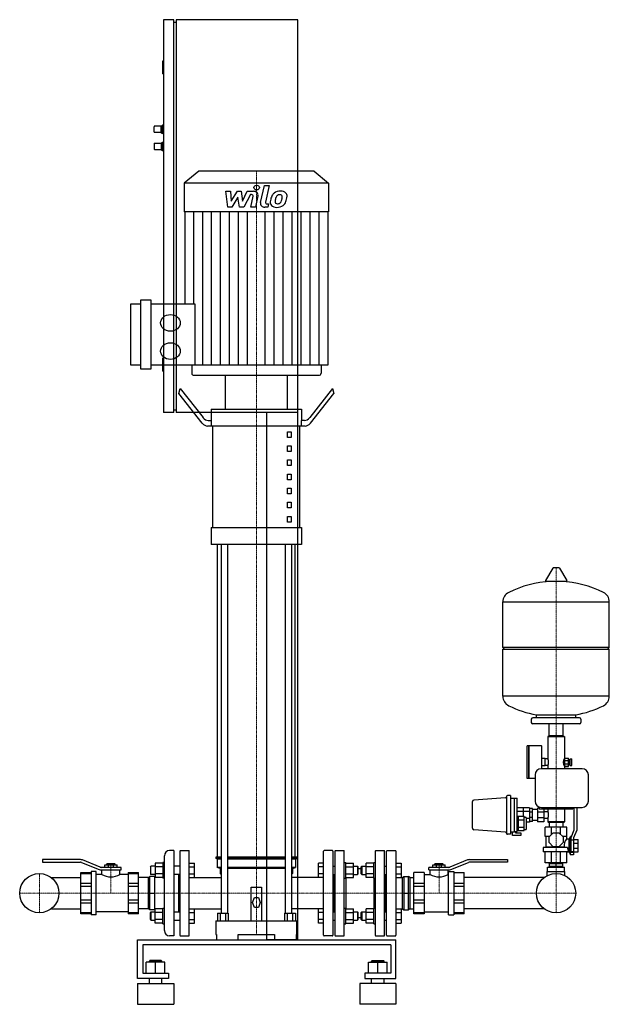
# Model space of a CAD drawing. Extents: x -478 to 663, y 0 to 1905.
import ezdxf

# ---------------------------------------------------------------- set-up
doc = ezdxf.new("R2010")
doc.units = 0
doc.linetypes.add('DASHDOT', pattern=[1, 0.5, -0.25, 0, -0.25])
doc.layers.get('0').update_dxf_attribs({"color": 124})
doc.layers.add('CP_AXIS', color=143, linetype='DASHDOT', lineweight=18)
doc.layers.add('CP_DETAL', color=33, linetype='Continuous')

msp = doc.modelspace()

# ---------------------------------------------------------------- linework, layer by layer
at = {"extrusion": (0, 1, 0)}
for p, q in [((-180, 1905), (-200, 1905)), ((-200, 1905), (-200, 1145)), ((-180, 1145), (-180, 1905)), ((60, 1905), (-175, 1905)), ((-175, 1905), (-175, 1145)), ((60, 125), (60, 1905)), ((-180, 1900), (-175, 1900)), ((-200, 1825), (-202, 1825)), ((-202, 1825), (-202, 1800)), ((-200, 1800), (-202, 1800)), ((-218, 1688), (-218, 1698)), ((-204, 1699), (-217, 1699)), ((-204, 1699), (-202, 1701)), ((-204, 1687), (-204, 1699)), ((-202, 1685), (-202, 1701)), ((-200, 1701), (-202, 1701)), ((-204, 1687), (-217, 1687)), ((-204, 1687), (-202, 1685)), ((-200, 1685), (-202, 1685)), ((-218, 1665), (-218, 1655)), ((-217, 1666), (-204, 1666)), ((-204, 1666), (-202, 1668)), ((-204, 1666), (-204, 1654)), ((-202, 1668), (-202, 1652)), ((-202, 1668), (-200, 1668)), ((-217, 1654), (-204, 1654)), ((-204, 1654), (-202, 1652)), ((-202, 1652), (-200, 1652)), ((-131.6, 1612), (-159.5, 1588.4)), ((91.6, 1612), (-131.6, 1612)), ((91.6, 1612), (119.5, 1588.4)), ((-159.5, 1588.4), (-159.5, 1533)), ((119.5, 1588.4), (-159.5, 1588.4)), ((119.5, 1588.4), (119.5, 1533)), ((119.5, 1533), (-159.5, 1533)), ((-158.5, 1533), (-158.5, 1355.2)), ((118.5, 1533), (118.5, 1236.7)), ((-262.7, 1355.2), (-243.6, 1355.2)), ((-262.7, 1236.7), (-262.7, 1355.2)), ((-243.6, 1363.3), (-224.5, 1363.3)), ((-243.6, 1228.7), (-243.6, 1363.3)), ((-224.5, 1363.3), (-224.5, 1228.7)), ((-224.5, 1355.2), (-139.3, 1355.2)), ((-139.3, 1355.2), (-139.3, 1236.7)), ((-200, 1250), (-202, 1250)), ((-202, 1250), (-202, 1225)), ((-243.6, 1236.7), (-262.7, 1236.7)), ((-224.5, 1228.7), (-243.6, 1228.7)), ((118.5, 1236.7), (-224.5, 1236.7)), ((-200, 1225), (-202, 1225)), ((-145.2, 1236.7), (-145.2, 1221)), ((105.2, 1236.7), (105.2, 1221)), ((-140.4, 1217), (100.4, 1217)), ((-80, 1151.5), (-80, 1217)), ((40, 1151.5), (40, 1217)), ((-170, 1181.8), (-167.5, 1191.2)), ((-124.6, 1124.6), (-170, 1181.8)), ((-167.5, 1191.2), (-123.3, 1135.5)), ((127.5, 1191.2), (83.3, 1135.5)), ((84.6, 1124.6), (130, 1181.8)), ((127.5, 1191.2), (130, 1181.8)), ((-180, 1145), (-200, 1145)), ((-180, 1150), (-175, 1150)), ((60, 1145), (-175, 1145)), ((-107.5, 1151.5), (67.5, 1151.5)), ((-107.5, 1151.5), (-107.5, 1129.6)), ((0, 125), (0, 1145)), ((67.5, 1151.5), (67.5, 1129.6)), ((-113.3, 1129.6), (-106.9, 1129.6)), ((-106.9, 1118.7), (-106.9, 1129.6)), ((73.3, 1129.6), (66.9, 1129.6)), ((66.9, 1129.6), (66.9, 1118.7)), ((74.6, 1118.7), (-114.6, 1118.7)), ((-104.4, 922.2), (-104.4, 1118.7)), ((40, 1107.8), (47.5, 1107.8)), ((40, 1096.9), (40, 1107.8)), ((47.5, 1107.8), (47.5, 1096.9)), ((64.4, 922.2), (64.4, 1118.7)), ((47.5, 1096.9), (40, 1096.9)), ((40, 1080.5), (47.5, 1080.5)), ((40, 1069.6), (40, 1080.5)), ((47.5, 1069.6), (40, 1069.6)), ((47.5, 1080.5), (47.5, 1069.6)), ((40, 1053.2), (47.5, 1053.2)), ((40, 1042.3), (40, 1053.2)), ((47.5, 1053.2), (47.5, 1042.3)), ((47.5, 1042.3), (40, 1042.3)), ((40, 1025.9), (47.5, 1025.9)), ((40, 1015), (40, 1025.9)), ((47.5, 1015), (40, 1015)), ((47.5, 1025.9), (47.5, 1015)), ((40, 998.6), (47.5, 998.6)), ((40, 987.7), (40, 998.6)), ((47.5, 998.6), (47.5, 987.7)), ((47.5, 987.7), (40, 987.7)), ((40, 971.3), (47.5, 971.3)), ((40, 960.4), (40, 971.3)), ((47.5, 960.4), (40, 960.4)), ((47.5, 971.3), (47.5, 960.4)), ((40, 944), (47.5, 944)), ((40, 933.1), (40, 944)), ((47.5, 944), (47.5, 933.1)), ((-107.5, 922.2), (67.5, 922.2)), ((-107.5, 922.2), (-107.5, 889.4)), ((47.5, 933.1), (40, 933.1)), ((67.5, 922.2), (67.5, 889.4)), ((67.5, 889.4), (-107.5, 889.4)), ((-95, 285), (-95, 889.4)), ((-87.9, 889.4), (-87.9, 176.2)), ((-75.9, 889.4), (-75.9, 176.2)), ((35.9, 889.4), (35.9, 176.2)), ((47.9, 889.4), (47.9, 176.2)), ((55, 285), (55, 889.4)), ((553.6, 843.7), (539.4, 820)), ((565.3, 844.4), (554.7, 844.4)), ((566.4, 843.7), (580.6, 820)), ((579.5, 818.1), (540.5, 818.1)), ((457, 690.4), (457, 778.6)), ((663, 690.4), (663, 778.6)), ((460, 687.4), (457, 690.4)), ((457, 596.1), (457, 687.4)), ((660, 687.4), (663, 690.4)), ((663, 596.1), (663, 687.4)), ((605, 554.4), (515, 554.4)), ((522, 554.4), (522, 559.9)), ((598, 554.4), (598, 559.9)), ((512, 551.4), (512, 545.4)), ((605, 542.4), (515, 542.4)), ((546.5, 519.4), (546.5, 542.4)), ((573.5, 519.4), (573.5, 542.4)), ((608, 551.4), (608, 545.4)), ((544.5, 518.4), (544, 517.9)), ((544, 517.9), (576, 517.9)), ((544, 517.9), (544, 474.9)), ((575.5, 518.4), (544.5, 518.4)), ((573.5, 519.4), (546.5, 519.4)), ((549.5, 519.4), (549.5, 518.4)), ((570.5, 519.4), (570.5, 518.4)), ((575.5, 518.4), (576, 517.9)), ((576, 517.9), (576, 476.4)), ((504, 436.9), (504, 499.9)), ((507.5, 499.9), (504, 499.9)), ((507.5, 436.9), (507.5, 499.9)), ((507.5, 499.4), (508, 499.9)), ((508, 436.9), (508, 499.9)), ((532, 499.9), (508, 499.9)), ((532.5, 455.9), (532.5, 499.4)), ((576.1, 476.4), (576, 476.4)), ((576.1, 476.5), (584.1, 476.5)), ((539, 475.4), (532.5, 475.4)), ((539, 461.4), (532.5, 461.4)), ((539, 461.4), (539, 475.4)), ((544, 474.9), (539, 474.9)), ((544, 461.9), (539, 461.9)), ((544, 461.9), (544, 455.9)), ((576.1, 460.4), (576, 460.4)), ((576, 460.4), (576, 455.9)), ((576.1, 472), (584.1, 472)), ((576.1, 465.4), (584.1, 465.4)), ((576.1, 460.5), (584.1, 460.5)), ((576.1, 460.2), (584.1, 460.2)), ((584.1, 473.4), (586.1, 473.4)), ((584.1, 463.4), (586.1, 463.4)), ((586.1, 463.4), (586.1, 473.4)), ((586.1, 471.4), (587.4, 471.4)), ((586.1, 465.4), (587.4, 465.4)), ((587.4, 461.9), (587.4, 474.9)), ((587.4, 474.9), (590.4, 474.9)), ((587.4, 461.9), (590.4, 461.9)), ((590.4, 461.9), (590.4, 474.9)), ((519.5, 443.9), (519.5, 392.9)), ((610.5, 455.9), (531.5, 455.9)), ((622.5, 392.9), (622.5, 443.9)), ((507.5, 436.9), (504, 436.9)), ((507.5, 437.4), (508, 436.9)), ((519.5, 436.9), (508, 436.9)), ((464, 401.9), (464, 331)), ((471.5, 403.9), (466, 403.9)), ((471.5, 403.9), (471.5, 328.9)), ((462.2, 399.7), (400.8, 395.1)), ((471.5, 398.9), (479.5, 398.9)), ((479.5, 333.9), (479.5, 398.9)), ((479.5, 398.7), (484.5, 398.7)), ((484.5, 334.1), (484.5, 398.7)), ((527.5, 381.5), (527.5, 378.5)), ((508.5, 380.2), (484.5, 380.2)), ((508.5, 373.3), (484.5, 373.3)), ((484.5, 363.7), (486.5, 363.7)), ((487.5, 363.7), (498, 363.7)), ((514.5, 378.9), (508.5, 378.9)), ((514.5, 371.5), (508.5, 371.5)), ((524, 376.9), (514.5, 376.9)), ((527.5, 379.6), (524, 379.6)), ((536, 371.8), (524, 371.8)), ((527.5, 378.5), (592.5, 378.5)), ((531.5, 380.9), (610.5, 380.9)), ((536, 378.5), (536, 353.1)), ((536, 374.1), (536.5, 374.1)), ((536.5, 374.1), (536.5, 358.6)), ((537.5, 372.9), (544, 372.9)), ((544, 378.5), (544, 372.9)), ((576, 378.5), (576, 352.9)), ((592.5, 378.5), (592.5, 380.9)), ((595, 337.7), (595, 380.9)), ((600, 380.9), (600, 336.7)), ((484.5, 356.8), (486.5, 356.8)), ((484.5, 342.9), (486.5, 342.9)), ((486.5, 361.9), (487.5, 361.9)), ((487.5, 356.8), (498, 356.8)), ((487.5, 342.9), (498, 342.9)), ((498, 361.9), (500.5, 361.9)), ((502.5, 339.9), (502.5, 359.9)), ((508.5, 359.4), (502.5, 359.4)), ((508.5, 352.5), (502.5, 352.5)), ((514.5, 361.2), (508.5, 361.2)), ((514.5, 353.9), (508.5, 353.9)), ((524, 355.9), (514.5, 355.9)), ((536, 360.9), (524, 360.9)), ((536, 353.1), (524, 353.1)), ((536, 358.6), (536.5, 358.6)), ((537.5, 359.9), (544, 359.9)), ((544, 359.9), (544, 352.9)), ((576, 352.9), (544, 352.9)), ((544.5, 352.4), (544, 352.9)), ((544.5, 352.4), (575.5, 352.4)), ((546.8, 352.4), (546.8, 342.9)), ((573.2, 352.4), (573.2, 342.9)), ((575.5, 352.4), (576, 352.9)), ((462.2, 333), (400.8, 337.6)), ((471.5, 328.9), (466, 328.9)), ((471.5, 333.9), (479.5, 333.9)), ((475.5, 326.5), (475.5, 333.9)), ((491.5, 326.5), (475.5, 326.5)), ((479.5, 334.1), (484.5, 334.1)), ((481.5, 334.1), (481.5, 331.5)), ((481.5, 331.5), (491.5, 331.5)), ((484.5, 336), (486.5, 336)), ((486.5, 337.9), (487.5, 337.9)), ((487.5, 336), (498, 336)), ((491.5, 331.5), (491.5, 326.5)), ((498, 337.9), (500.5, 337.9)), ((539, 324.9), (539, 342.9)), ((547.4, 324.9), (539, 324.9)), ((540, 324.9), (540, 304.2)), ((546.5, 323.9), (554.4, 331.9)), ((546.5, 312.8), (546.5, 323.9)), ((551.3, 328.7), (551.3, 342.9)), ((554.4, 331.9), (565.6, 331.9)), ((565.6, 331.9), (573.5, 323.9)), ((568.7, 328.7), (568.7, 342.9)), ((581, 324.9), (572.6, 324.9)), ((573.5, 323.9), (573.5, 312.8)), ((580, 324.9), (580, 319.4)), ((581, 324.9), (581, 342.9)), ((585, 319.4), (587.8, 324.4)), ((587.8, 289.4), (587.8, 324.4)), ((589, 324.4), (587.8, 324.4)), ((589, 322.8), (595, 337.7)), ((600, 336.7), (594, 321.9)), ((554.4, 304.9), (546.5, 312.8)), ((565.6, 304.9), (554.4, 304.9)), ((573.5, 312.8), (565.6, 304.9)), ((585, 319.4), (580, 319.4)), ((585, 294.4), (585, 319.4)), ((594, 317.7), (589, 317.7)), ((594, 318.9), (603, 318.9)), ((594, 311.8), (603, 311.8)), ((-180, 297.5), (-188, 297.5)), ((110, 133.5), (110, 296.5)), ((127, 297.5), (111, 297.5)), ((128, 296.5), (128, 133.5)), ((132, 296.5), (132, 133.5)), ((133, 297.5), (149, 297.5)), ((150, 133.5), (150, 296.5)), ((210, 296.5), (210, 133.5)), ((211, 297.5), (227, 297.5)), ((228, 133.5), (228, 296.5)), ((232, 133.5), (232, 296.5)), ((233, 297.5), (249, 297.5)), ((250, 296.5), (250, 133.5)), ((540, 304.2), (535, 303.4)), ((581.9, 303.4), (535, 303.4)), ((535, 303.4), (535, 294.9)), ((584.8, 294.9), (535, 294.9)), ((539, 273.4), (539, 294.9)), ((575.8, 304.2), (540, 304.2)), ((551.3, 273.4), (551.3, 294.9)), ((568.7, 273.4), (568.7, 294.9)), ((581, 273.4), (581, 294.9)), ((585, 294.4), (581, 294.4)), ((585, 294.4), (587.8, 289.4)), ((594, 289.4), (587.8, 289.4)), ((594, 295.3), (589, 295.3)), ((594, 293.9), (589, 293.9)), ((594, 301.9), (603, 301.9)), ((594, 294.9), (603, 294.9)), ((-360.6, 280), (-434, 280)), ((-434, 280), (-434, 275)), ((-434, 275), (-360.6, 275)), ((-358.7, 274.6), (-324.3, 260.7)), ((-322.4, 265.4), (-356.8, 279.3)), ((-313.5, 265), (-313.5, 270)), ((-309, 272), (-309.5, 271.5)), ((-309.5, 271.5), (-293.5, 271.5)), ((-309.5, 270), (-309.5, 271.5)), ((-294, 272), (-309, 272)), ((-306.5, 265), (-306.5, 270)), ((-296.5, 265), (-296.5, 270)), ((-294, 272), (-293.5, 271.5)), ((-293.5, 270), (-293.5, 271.5)), ((-289.5, 265), (-289.5, 270)), ((-225, 266.2), (-224, 267.2)), ((-224, 251.2), (-224, 267.2)), ((-215.8, 267.2), (-224, 267.2)), ((-215.8, 273.1), (-215.8, 245.3)), ((-201, 273.1), (-215.8, 273.1)), ((-201, 274.2), (-201, 244.2)), ((-198, 274.2), (-201, 274.2)), ((-168, 267.2), (-180, 267.2)), ((-150, 273.1), (-140, 273.1)), ((-87.9, 285), (-98.5, 285)), ((-98.5, 285), (-98.5, 283)), ((-87.9, 283), (-98.5, 283)), ((-96, 281), (-98.5, 283)), ((-87.9, 281), (-96, 281)), ((-96, 281), (-96, 265)), ((35.9, 285), (-75.9, 285)), ((35.9, 283), (-75.9, 283)), ((35.9, 281), (-75.9, 281)), ((58.5, 285), (47.9, 285)), ((58.5, 283), (47.9, 283)), ((56, 281), (47.9, 281)), ((56, 281), (58.5, 283)), ((56, 281), (56, 265)), ((58.5, 285), (58.5, 283)), ((110, 273.1), (100, 273.1)), ((128.8, 267.2), (128, 268)), ((128, 267.2), (132, 267.2)), ((131.2, 267.2), (132, 268)), ((150, 274.2), (153, 274.2)), ((153, 244.2), (153, 274.2)), ((153, 273.1), (167.8, 273.1)), ((167.8, 267.2), (176, 267.2)), ((176, 267.2), (176, 251.2)), ((177, 266.2), (176, 267.2)), ((183, 266.2), (184, 267.2)), ((184, 267.2), (184, 251.2)), ((184, 267.2), (192.2, 267.2)), ((207, 273.1), (192.2, 273.1)), ((207, 244.2), (207, 274.2)), ((207, 274.2), (210, 274.2)), ((228.8, 267.2), (228, 268)), ((228, 267.2), (232, 267.2)), ((231.2, 267.2), (232, 268)), ((250, 273.1), (260, 273.1)), ((260, 273.1), (260, 245.3)), ((321.5, 265), (321.5, 270)), ((326, 272), (325.5, 271.5)), ((325.5, 271.5), (341.5, 271.5)), ((325.5, 270), (325.5, 271.5)), ((341, 272), (326, 272)), ((328.5, 265), (328.5, 270)), ((338.5, 265), (338.5, 270)), ((341, 272), (341.5, 271.5)), ((341.5, 270), (341.5, 271.5)), ((345.5, 265), (345.5, 270)), ((388.8, 279.3), (354.4, 265.4)), ((356.3, 260.7), (390.7, 274.6)), ((392.6, 280), (466, 280)), ((466, 275), (392.6, 275)), ((466, 280), (466, 275)), ((546.8, 272.4), (546.8, 273.4)), ((547, 266.4), (547, 272.4)), ((560, 266.4), (560, 272.4)), ((573, 266.4), (573, 272.4)), ((573.2, 272.4), (573.2, 273.4)), ((-360, 255), (-340, 255)), ((-340, 252.3), (-360, 252.3)), ((-330, 257), (-340, 257)), ((-319, 251), (-330, 251)), ((-319, 251), (-319, 260)), ((-284, 251), (-284, 260)), ((-268, 251), (-284, 251)), ((-281.5, 260), (-281.5, 265)), ((-268, 255), (-248, 255)), ((-248, 252.3), (-268, 252.3)), ((-225, 266.2), (-225, 252.2)), ((-225, 252.2), (-224, 251.2)), ((-215.8, 251.2), (-224, 251.2)), ((-201, 266.1), (-215.8, 266.1)), ((-201, 252.3), (-215.8, 252.3)), ((-168, 251.2), (-180, 251.2)), ((-170, 178.8), (-170, 251.2)), ((-150, 266.1), (-140, 266.1)), ((-150, 252.3), (-140, 252.3)), ((-87.9, 265), (-96, 265)), ((-90, 263), (-96, 265)), ((-87.9, 263), (-90, 263)), ((-90, 263), (-90, 253)), ((-87.9, 251.3), (-90, 253)), ((35.9, 265), (-75.9, 265)), ((35.9, 263), (-75.9, 263)), ((56, 265), (47.9, 265)), ((50, 263), (47.9, 263)), ((47.9, 251.3), (50, 253)), ((50, 263), (56, 265)), ((50, 263), (50, 253)), ((110, 266.1), (100, 266.1)), ((110, 252.3), (100, 252.3)), ((128, 251.2), (132, 251.2)), ((130, 251.2), (130, 178.8)), ((153, 266.1), (167.8, 266.1)), ((153, 252.3), (167.8, 252.3)), ((167.8, 251.2), (176, 251.2)), ((177, 252.2), (176, 251.2)), ((177, 252.2), (177, 266.2)), ((183, 252.2), (183, 266.2)), ((183, 252.2), (184, 251.2)), ((184, 251.2), (192.2, 251.2)), ((207, 266.1), (192.2, 266.1)), ((207, 252.3), (192.2, 252.3)), ((228, 251.2), (232, 251.2)), ((230, 251.2), (230, 178.8)), ((250, 266.1), (260, 266.1)), ((250, 252.3), (260, 252.3)), ((305, 255), (285, 255)), ((305, 251), (316, 251)), ((352.5, 265), (313.5, 265)), ((313.5, 260), (313.5, 265)), ((313.5, 260), (352.5, 260)), ((316, 251), (316, 260)), ((351, 251), (351, 260)), ((351, 251), (352, 251)), ((352, 257), (362, 257)), ((362, 255), (382, 255)), ((543, 256.9), (577, 256.9)), ((543, 249), (543, 256.9)), ((543.5, 265.4), (576.5, 265.4)), ((543.5, 256.9), (543.5, 265.4)), ((546.8, 265.4), (546.8, 266.4)), ((573.2, 265.4), (573.2, 266.4)), ((576.5, 256.9), (576.5, 265.4)), ((577, 249), (577, 256.9)), ((-416.8, 245.2), (-360, 245.2)), ((-360, 234.2), (-340, 234.2)), ((-268, 234.2), (-248, 234.2)), ((-228.5, 245.2), (-248, 245.2)), ((-228.5, 215), (-228.5, 245.2)), ((-217, 247), (-226, 247)), ((-201, 245.3), (-215.8, 245.3)), ((-201, 245.2), (-214.5, 245.2)), ((-198, 244.2), (-201, 244.2)), ((-150, 245.3), (-140, 245.3)), ((-150, 245.2), (-87.9, 245.2)), ((110, 245.2), (47.9, 245.2)), ((110, 245.3), (100, 245.3)), ((150, 244.2), (153, 244.2)), ((153, 245.3), (167.8, 245.3)), ((153, 244.2), (153, 185.8)), ((207, 245.3), (192.2, 245.3)), ((207, 244.2), (207, 185.8)), ((207, 244.2), (210, 244.2)), ((250, 245.3), (260, 245.3)), ((250, 245.2), (263, 245.2)), ((263, 245.2), (265.5, 247)), ((263, 184.8), (263, 245.2)), ((265.5, 247), (274.5, 247)), ((277, 245.2), (274.5, 247)), ((277, 245.2), (277, 184.8)), ((277, 245.2), (285, 245.2)), ((285, 234.2), (305, 234.2)), ((362, 234.2), (382, 234.2)), ((536.8, 245.2), (382, 245.2)), ((-340, 227.8), (-360, 227.8)), ((-248, 227.8), (-268, 227.8)), ((-228.5, 184.8), (-228.5, 215)), ((-226, 215), (-217, 215)), ((-30, 161.2), (-30, 226.9)), ((-30, 226.9), (-10, 226.9)), ((-10, 226.9), (-10, 161.2)), ((265.5, 215), (274.5, 215)), ((305, 227.8), (285, 227.8)), ((382, 227.8), (362, 227.8)), ((-360, 202.2), (-340, 202.2)), ((-340, 195.8), (-360, 195.8)), ((-268, 202.2), (-248, 202.2)), ((-248, 195.8), (-268, 195.8)), ((-27.5, 197.1), (-23.8, 206.8)), ((-23.8, 187.4), (-27.5, 197.1)), ((-23.8, 206.8), (-16.2, 206.8)), ((-16.2, 206.8), (-12.5, 197.1)), ((-12.5, 197.1), (-16.2, 187.4)), ((285, 202.2), (305, 202.2)), ((305, 195.8), (285, 195.8)), ((362, 202.2), (382, 202.2)), ((382, 195.8), (362, 195.8)), ((-416.8, 184.8), (-360, 184.8)), ((-360, 177.7), (-340, 177.7)), ((-340, 175), (-360, 175)), ((-330, 173), (-340, 173)), ((-268, 179), (-330, 179)), ((-268, 177.7), (-248, 177.7)), ((-248, 175), (-268, 175)), ((-228.5, 184.8), (-248, 184.8)), ((-217, 183), (-226, 183)), ((-225, 177.8), (-224, 178.8)), ((-225, 163.8), (-225, 177.8)), ((-224, 178.8), (-224, 162.8)), ((-224, 178.8), (-215.8, 178.8)), ((-201, 184.7), (-215.8, 184.7)), ((-215.8, 156.9), (-215.8, 184.7)), ((-201, 177.7), (-215.8, 177.7)), ((-201, 184.8), (-214.5, 184.8)), ((-201, 155.8), (-201, 185.8)), ((-201, 185.8), (-198, 185.8)), ((-180, 178.8), (-168, 178.8)), ((-150, 184.7), (-140, 184.7)), ((-150, 177.7), (-140, 177.7)), ((-95.4, 176.2), (-74.6, 176.2)), ((-95.4, 176.2), (-95.4, 161.2)), ((-90.2, 176.2), (-90.2, 161.2)), ((-79.8, 176.2), (-79.8, 161.2)), ((-74.6, 176.2), (-74.6, 161.2)), ((-16.2, 187.4), (-23.8, 187.4)), ((34.6, 176.2), (55.4, 176.2)), ((34.6, 176.2), (34.6, 161.2)), ((39.8, 176.2), (39.8, 161.2)), ((50.2, 176.2), (50.2, 161.2)), ((55.4, 176.2), (55.4, 161.2)), ((110, 184.7), (100, 184.7)), ((110, 177.7), (100, 177.7)), ((128, 178.8), (132, 178.8)), ((150, 185.8), (153, 185.8)), ((153, 155.8), (153, 185.8)), ((153, 184.7), (167.8, 184.7)), ((153, 177.7), (167.8, 177.7)), ((167.8, 178.8), (176, 178.8)), ((176, 178.8), (176, 162.8)), ((177, 177.8), (176, 178.8)), ((177, 163.8), (177, 177.8)), ((183, 177.8), (184, 178.8)), ((183, 163.8), (183, 177.8)), ((184, 178.8), (184, 162.8)), ((184, 178.8), (192.2, 178.8)), ((207, 184.7), (192.2, 184.7)), ((207, 177.7), (192.2, 177.7)), ((207, 155.8), (207, 185.8)), ((207, 185.8), (210, 185.8)), ((228, 178.8), (232, 178.8)), ((250, 184.8), (263, 184.8)), ((250, 184.7), (260, 184.7)), ((250, 177.7), (260, 177.7)), ((260, 184.7), (260, 156.9)), ((263, 184.8), (265.5, 183)), ((265.5, 183), (274.5, 183)), ((277, 184.8), (274.5, 183)), ((277, 184.8), (285, 184.8)), ((285, 177.7), (305, 177.7)), ((305, 175), (285, 175)), ((305, 179), (352, 179)), ((352, 173), (362, 173)), ((362, 177.7), (382, 177.7)), ((382, 175), (362, 175)), ((536.8, 184.8), (382, 184.8)), ((-225, 163.8), (-224, 162.8)), ((-224, 162.8), (-215.8, 162.8)), ((-201, 163.9), (-215.8, 163.9)), ((-201, 156.9), (-215.8, 156.9)), ((-201, 155.8), (-198, 155.8)), ((-180, 162.8), (-168, 162.8)), ((-150, 163.9), (-140, 163.9)), ((-150, 156.9), (-140, 156.9)), ((-98.5, 161.2), (58.5, 161.2)), ((-98.5, 161.2), (-98.5, 135)), ((58.5, 135), (58.5, 161.2)), ((110, 163.9), (100, 163.9)), ((110, 156.9), (100, 156.9)), ((128, 162.8), (132, 162.8)), ((128.8, 162.8), (128, 162)), ((131.2, 162.8), (132, 162)), ((150, 155.8), (153, 155.8)), ((153, 163.9), (167.8, 163.9)), ((153, 156.9), (167.8, 156.9)), ((167.8, 162.8), (176, 162.8)), ((177, 163.8), (176, 162.8)), ((183, 163.8), (184, 162.8)), ((184, 162.8), (192.2, 162.8)), ((207, 163.9), (192.2, 163.9)), ((207, 156.9), (192.2, 156.9)), ((207, 155.8), (210, 155.8)), ((228, 162.8), (232, 162.8)), ((228.8, 162.8), (228, 162)), ((231.2, 162.8), (232, 162)), ((250, 163.9), (260, 163.9)), ((250, 156.9), (260, 156.9)), ((-98.5, 135), (-97.4, 135)), ((-97.4, 135), (-97.4, 125)), ((-55, 125), (-55, 135)), ((-55, 135), (15, 135)), ((15, 135), (15, 125)), ((57.4, 125), (57.4, 135)), ((57.4, 135), (58.5, 135)), ((-250, 50), (-250, 125)), ((-250, 125), (250, 125)), ((-240, 115), (-240, 60)), ((240, 115), (-240, 115)), ((-180, 132.5), (-188, 132.5)), ((60, 125), (0, 125)), ((127, 132.5), (111, 132.5)), ((133, 132.5), (149, 132.5)), ((211, 132.5), (227, 132.5)), ((233, 132.5), (249, 132.5)), ((240, 115), (240, 60)), ((250, 50), (250, 125)), ((-233, 60), (-233, 81.5)), ((-226, 84.5), (-227, 83.5)), ((-227, 83.5), (-203, 83.5)), ((-227, 81.5), (-227, 83.5)), ((-204, 84.5), (-226, 84.5)), ((-215, 60), (-215, 81.5)), ((-204, 84.5), (-203, 83.5)), ((-203, 81.5), (-203, 83.5)), ((-197, 60), (-197, 81.5)), ((197, 60), (197, 81.5)), ((204, 84.5), (203, 83.5)), ((227, 83.5), (203, 83.5)), ((203, 81.5), (203, 83.5)), ((204, 84.5), (226, 84.5)), ((215, 60), (215, 81.5)), ((226, 84.5), (227, 83.5)), ((227, 81.5), (227, 83.5)), ((233, 60), (233, 81.5)), ((-240, 60), (-190, 60)), ((-190, 60), (-190, 50)), ((190, 60), (190, 50)), ((240, 60), (190, 60)), ((-190, 50), (-250, 50)), ((-250, 40), (-180, 40)), ((-227, 40), (-227, 50)), ((-203, 40), (-203, 50)), ((250, 40), (180, 40)), ((190, 50), (250, 50)), ((203, 40), (203, 50)), ((227, 40), (227, 50)), ((-250, 0), (-180, 0)), ((250, 0), (180, 0))]:
    msp.add_line(p, q, dxfattribs=at)
for p, q in [((-80, 1217), (40, 1217)), ((457, 778.6), (663, 778.6)), ((663, 690.4), (457, 690.4)), ((457, 687.4), (663, 687.4)), ((663, 596.1), (457, 596.1)), ((522, 559.9), (598, 559.9)), ((576.1, 476.5), (576.1, 460.2)), ((584.1, 460.2), (584.1, 476.5)), ((398, 340.6), (398, 392.1)), ((486.5, 363.7), (486.5, 336)), ((487.5, 336), (487.5, 363.7)), ((496.5, 380.2), (496.5, 363.7)), ((498, 336), (498, 363.7)), ((508.5, 380.2), (508.5, 352.5)), ((514.5, 353.9), (514.5, 378.9)), ((524, 379.6), (524, 353.1)), ((581, 342.9), (539, 342.9)), ((589, 293.9), (589, 324.4)), ((594, 321.9), (594, 289.4)), ((603, 294.9), (603, 318.9)), ((-198, 142.5), (-198, 287.5)), ((-180, 297.5), (-180, 132.5)), ((-168, 296.5), (-168, 133.5)), ((-167, 297.5), (-151, 297.5)), ((-150, 133.5), (-150, 296.5)), ((575.8, 304.2), (581.9, 303.4)), ((-313.5, 270), (-289.5, 270)), ((-140, 245.3), (-140, 273.1)), ((100, 245.3), (100, 273.1)), ((167.8, 245.3), (167.8, 273.1)), ((192.2, 245.3), (192.2, 273.1)), ((321.5, 270), (345.5, 270)), ((581, 273.4), (539, 273.4)), ((546.8, 272.4), (573.2, 272.4)), ((-360, 175), (-360, 255)), ((-340, 257), (-340, 173)), ((-330, 173), (-330, 257)), ((-281.5, 265), (-320.5, 265)), ((-320.5, 260), (-281.5, 260)), ((-268, 255), (-268, 175)), ((-248, 175), (-248, 255)), ((285, 175), (285, 255)), ((305, 255), (305, 175)), ((352, 173), (352, 257)), ((362, 257), (362, 173)), ((382, 175), (382, 255)), ((573.2, 266.4), (546.8, 266.4)), ((-228.5, 245.2), (-226, 247)), ((-226, 183), (-226, 247)), ((-217, 247), (-217, 183)), ((-217, 247), (-215.8, 246.1)), ((-214.8, 245.3), (-214.5, 245.2)), ((265.5, 247), (265.5, 183)), ((274.5, 183), (274.5, 247)), ((-226, 183), (-228.5, 184.8)), ((-217, 183), (-215.8, 183.9)), ((-214.8, 184.7), (-214.5, 184.8)), ((-140, 156.9), (-140, 184.7)), ((100, 156.9), (100, 184.7)), ((167.8, 156.9), (167.8, 184.7)), ((192.2, 156.9), (192.2, 184.7)), ((-167, 132.5), (-151, 132.5)), ((-97.4, 125), (-55, 125)), ((15, 125), (57.4, 125)), ((-197, 81.5), (-233, 81.5)), ((197, 81.5), (233, 81.5)), ((-250, 40), (-250, 0)), ((-180, 40), (-180, 0)), ((180, 40), (180, 0)), ((250, 40), (250, 0))]:
    msp.add_line(p, q)
at = {"extrusion": (0, -1, 0)}
for p, q in [((-150, 184.8), (-87.9, 184.8)), ((110, 184.8), (47.9, 184.8))]:
    msp.add_line(p, q, dxfattribs=at)
for centre in [(-440, 215), (-440, 215), (560, 215), (560, 215)]:
    msp.add_circle(centre, 38)
for centre, radius, start, end in [((-217, 1698), 1, 90, 180), ((-217, 1688), 1, 180, 270), ((-217, 1665), 1, 90, 180), ((-217, 1655), 1, 180, 270), ((554.7, 843.1), 1.25, 90, 149.0362), ((565.3, 843.1), 1.25, 30.9638, 90), ((540.5, 819.4), 1.25, 149.0362, 270), ((579.5, 819.4), 1.25, 270, 30.9638), ((560, 611.4), 207, 92.8162, 116.2545), ((560, 611.4), 207, 63.7455, 87.1838), ((477.5, 778.6), 20.5, 116.2545, 180), ((642.5, 778.6), 20.5, 0, 63.7455), ((477.5, 596.1), 20.5, 180, 243.7455), ((642.5, 596.1), 20.5, 296.2545, 0), ((560, 763.4), 207, 243.7455, 259.4219), ((560, 763.4), 207, 280.5781, 296.2545), ((515, 551.4), 3, 90, 180), ((605, 551.4), 3, 0, 90), ((515, 545.4), 3, 180, 270), ((605, 545.4), 3, 270, 0), ((532, 499.4), 0.5, 0, 90), ((589.9, 468.4), 16, 150, 210), ((529.4, 468.4), 16, 336.0305, 23.9695), ((531.5, 443.9), 12, 90, 180), ((610.5, 443.9), 12, 0, 90), ((462, 401.7), 2, 274.3323, 0), ((466, 401.9), 2, 90, 180), ((401, 392.1), 3, 94.3323, 180), ((531.5, 392.9), 12, 180, 270), ((610.5, 392.9), 12, 270, 0), ((537.5, 373.9), 1, 180, 270), ((529.4, 366.4), 16, 336.0305, 23.9695), ((500.5, 359.9), 2, 0, 90), ((537.5, 358.9), 1, 90, 180), ((401, 340.6), 3, 180, 265.6677), ((462, 331), 2, 0, 85.6677), ((466, 330.9), 2, 180, 270), ((500.5, 339.9), 2, 270, 0), ((596.5, 306.7), 20.8, 142.4205, 186.743), ((-188, 287.5), 10, 90, 180), ((-167, 296.5), 1, 90, 180), ((-151, 296.5), 1, 0, 90), ((111, 296.5), 1, 90, 180), ((127, 296.5), 1, 0, 90), ((133, 296.5), 1, 90, 180), ((149, 296.5), 1, 0, 90), ((211, 296.5), 1, 90, 180), ((227, 296.5), 1, 0, 90), ((233, 296.5), 1, 90, 180), ((249, 296.5), 1, 0, 90), ((606.1, 306.7), 24.4, 187.7873, 208.9459), ((-360.6, 270), 10, 68, 90), ((-360.6, 270), 5, 68, 90), ((392.6, 270), 10, 90, 112), ((392.6, 270), 5, 90, 112), ((-320.5, 270), 10, 248, 270), ((-320.5, 270), 5, 248, 270), ((-301.5, 282.5), 36, 240.9147, 299.0853), ((180, 215), 47, 86.3403, 93.6597), ((333.5, 282.5), 36, 240.9147, 299.0853), ((352.5, 270), 5, 270, 292), ((352.5, 270), 10, 270, 292), ((180, 215), 47, 266.3403, 273.6597), ((-188, 142.5), 10, 180, 270), ((-167, 133.5), 1, 180, 270), ((-151, 133.5), 1, 270, 0), ((111, 133.5), 1, 180, 270), ((127, 133.5), 1, 270, 0), ((133, 133.5), 1, 180, 270), ((149, 133.5), 1, 270, 0), ((211, 133.5), 1, 180, 270), ((227, 133.5), 1, 270, 0), ((233, 133.5), 1, 180, 270), ((249, 133.5), 1, 270, 0)]:
    msp.add_arc(centre, radius, start, end)
for centre in [(-186.3, 1318.3), (-186.3, 1263.9)]:
    msp.add_ellipse(centre, major_axis=(19.1, 0), ratio=0.847141)
for centre, major_axis, ratio, start_param, end_param in [((-140.4, 1221), (-4.78, 0), 0.847141, 0, 1.570796), ((100.4, 1221), (4.78, 0), 0.847141, 4.712389, 6.283185), ((-114.6, 1162.4), (0, 43.7), 0.457875, 2.617994, 3.141593), ((-113.3, 1173.3), (0, 43.7), 0.457875, 2.617994, 3.141593), ((73.3, 1173.3), (0, 43.7), 0.457875, 3.141593, 3.665191), ((74.6, 1162.4), (0, 43.7), 0.457875, 3.141593, 3.665191)]:
    msp.add_ellipse(centre, major_axis=major_axis, ratio=ratio, start_param=start_param, end_param=end_param)
at = {"layer": 'CP_AXIS'}
for p, q in [((-20, 1217), (-20, 1612)), ((-20, 135), (-20, 1217)), ((560, 844.4), (560, 256.9)), ((-301.5, 272), (-301.5, 215)), ((333.5, 272), (333.5, 215)), ((-440, 176.9), (-440, 253.1)), ((560, 256.9), (560, 253.1)), ((560, 176.9), (560, 253.1)), ((-478.1, 215), (-401.9, 215)), ((-401.9, 215), (-360, 215)), ((-360, 215), (-150, 215)), ((-150, 215), (110, 215)), ((110, 215), (382, 215)), ((522, 215), (382, 215)), ((598, 215), (522, 215))]:
    msp.add_line(p, q, dxfattribs=at)
at = {"layer": 'CP_DETAL'}
for p, q in [((-11.8, 1551), (-4.2, 1584.3)), ((-4.2, 1584.3), (4.9, 1584.3)), ((4.9, 1584.3), (-2.5, 1552)), ((-75.5, 1542.3), (-79.3, 1573)), ((-79.3, 1573), (-70, 1573)), ((-70, 1573), (-68.5, 1554)), ((-68.5, 1554), (-56.8, 1573)), ((-56.8, 1573), (-49.7, 1573)), ((-49.7, 1573), (-46.6, 1554)), ((-46.6, 1554), (-37.6, 1573)), ((-31.5, 1566.5), (-44.5, 1542.3)), ((-37.6, 1573), (-25.4, 1573)), ((-29.4, 1566.5), (-31.5, 1566.5)), ((-31, 1542.3), (-26.2, 1563.3)), ((-16.9, 1564.4), (-21.9, 1542.3)), ((-55.6, 1561.6), (-67.6, 1542.3)), ((-52.4, 1542.3), (-55.6, 1561.6)), ((0.6, 1548.8), (3.4, 1548.8)), ((3.4, 1548.8), (1.9, 1542.3)), ((-141.2, 1355.2), (-141.2, 1533)), ((-123.9, 1236.7), (-123.9, 1533)), ((-106.6, 1236.7), (-106.6, 1533)), ((-89.3, 1236.7), (-89.3, 1533)), ((-67.6, 1542.3), (-75.5, 1542.3)), ((-72, 1236.7), (-72, 1533)), ((-54.6, 1236.7), (-54.6, 1533)), ((-44.5, 1542.3), (-52.4, 1542.3)), ((-37.3, 1236.7), (-37.3, 1533)), ((-21.9, 1542.3), (-31, 1542.3)), ((1.9, 1542.3), (-3.4, 1542.3)), ((-2.7, 1236.7), (-2.7, 1533)), ((14.6, 1236.7), (14.6, 1533)), ((32, 1236.7), (32, 1533)), ((49.3, 1236.7), (49.3, 1533)), ((66.6, 1236.7), (66.6, 1533)), ((83.9, 1236.7), (83.9, 1533)), ((101.2, 1236.7), (101.2, 1533))]:
    msp.add_line(p, q, dxfattribs=at)
for centre, major_axis, start_param, end_param in [((-19.4, 1580.2), (-5.37, 0), 3.141593, 9.424778), ((-29.4, 1563.8), (3.22, 0), -0.189748, 1.571427), ((-25.4, 1565.8), (8.6, 0), -0.189433, 1.572711), ((39.2, 1553.5), (-31.8, 0), -0.469292, -0.155785), ((25.7, 1558.7), (16.9, 0), 2.277543, 2.633086), ((26.5, 1558.1), (-18, 0), 4.700672, 5.431436), ((27.2, 1559), (-9.75, 0), -0.83213, -0.199935), ((25, 1560.8), (6.66, 0), 1.548009, 2.279343), ((25.3, 1561.3), (6.08, 0), 1.21063, 1.593195), ((27.6, 1562.8), (12.5, 0), 0.695733, 1.636905), ((26, 1563), (4, 0), 0.678791, 1.197692), ((24.7, 1562.4), (5.42, 0), -0.026608, 0.62715), ((-4.4, 1563.1), (-34.5, 0), 2.95617, 3.115053), ((28.4, 1564), (-11, 0), 3.093029, 3.785927), ((2.9, 1564.2), (36.5, 0), -0.213199, -0.021666), ((-3.4, 1549.6), (-8.6, 0), -0.191914, 1.570796), ((0.6, 1551.5), (-3.22, 0), -0.191914, 1.570796), ((18.2, 1551.4), (-11.3, 0), -0.114442, 0.64211), ((50, 1550.3), (43.1, 0), 2.93797, 3.080958), ((18.6, 1552.2), (12.2, 0), 3.824323, 4.786409), ((21.9, 1553), (-5.67, 0), -0.121044, 0.622598), ((47.4, 1552.1), (31.3, 0), 2.929554, 3.086293), ((65.3, 1549.9), (49.3, 0), 2.879976, 2.952863), ((20.7, 1552.7), (-4.57, 0), 0.702566, 1.65345), ((19.6, 1557.6), (-18.5, 0), 1.565103, 2.28008), ((19.9, 1562.4), (-16, 0), 1.64383, 1.784252), ((21.4, 1554.5), (-6.67, 0), 1.871642, 2.273785), ((20.3, 1555.4), (8.19, 0), -0.852802, -0.43954), ((2.7, 1561.7), (27.3, 0), -0.409625, -0.173428), ((19.9, 1557.2), (18, 0), -0.855172, -0.278235), ((-13.8, 1566.2), (53.3, 0), -0.2956, -0.189184)]:
    msp.add_ellipse(centre, major_axis=major_axis, ratio=0.847141, start_param=start_param, end_param=end_param, dxfattribs=at)

doc.saveas('drawing.dxf')
